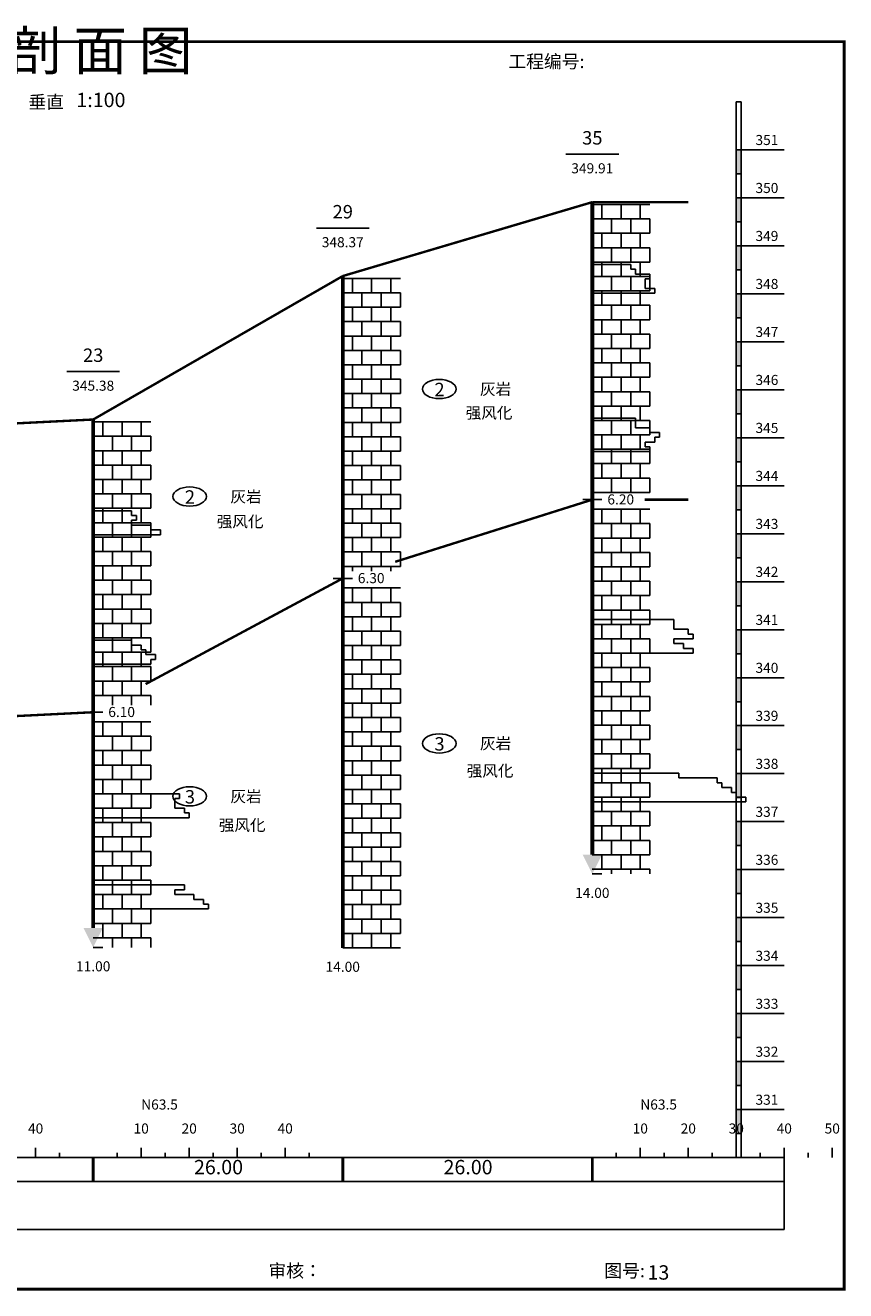
# Model space of a CAD drawing. Units: millimetres. Extents: x -1047383 to 33796, y 6120 to 484721.
# Drawn here: x 23083 to 24793, y 6496 to 9134 of the extents above; entities that cross this region are included whole.
import ezdxf
from ezdxf.enums import TextEntityAlignment as Align

# ---------------------------------------------------------------- set-up
doc = ezdxf.new("R2010")
doc.units = ezdxf.units.MM
for name, color, linetype in [('1', 1, 'Continuous'), ('11', 7, 'Continuous'), ('2', 2, 'Continuous'), ('3', 3, 'Continuous')]:
    doc.layers.add(name, color=color, linetype=linetype)
doc.styles.add('宋体', font='SimSun.ttf')
doc.styles.add('黑体', font='SIMHEI.TTF')

msp = doc.modelspace()

# ---------------------------------------------------------------- linework, layer by layer
at = {"color": 0}
for p, q in [((24264.677, 8759.995), (24384.677, 8759.995)), ((24284.677, 8759.995), (24284.677, 8729.995)), ((24324.677, 8759.995), (24324.677, 8729.995)), ((24364.677, 8759.995), (24364.677, 8729.995)), ((24264.677, 8729.995), (24384.677, 8729.995)), ((24304.677, 8729.995), (24304.677, 8699.995)), ((24344.677, 8729.995), (24344.677, 8699.995)), ((24384.677, 8729.995), (24384.677, 8699.995)), ((24264.677, 8699.995), (24384.677, 8699.995)), ((24284.677, 8699.995), (24284.677, 8669.995)), ((24324.677, 8699.995), (24324.677, 8669.995)), ((24364.677, 8699.995), (24364.677, 8669.995)), ((24264.677, 8669.995), (24384.677, 8669.995)), ((24304.677, 8669.995), (24304.677, 8639.995)), ((24344.677, 8669.995), (24344.677, 8639.995)), ((24384.677, 8669.995), (24384.677, 8639.995)), ((24264.677, 8639.995), (24384.677, 8639.995)), ((24284.677, 8639.995), (24284.677, 8609.995)), ((24324.677, 8639.995), (24324.677, 8609.995)), ((24364.677, 8639.995), (24364.677, 8609.995)), ((23744.677, 8605.995), (23864.677, 8605.995)), ((23764.677, 8605.995), (23764.677, 8575.995)), ((23804.677, 8605.995), (23804.677, 8575.995)), ((23844.677, 8605.995), (23844.677, 8575.995)), ((24264.677, 8609.995), (24384.677, 8609.995)), ((24304.677, 8609.995), (24304.677, 8579.995)), ((24344.677, 8609.995), (24344.677, 8579.995)), ((24384.677, 8609.995), (24384.677, 8579.995)), ((23744.677, 8575.995), (23864.677, 8575.995)), ((23784.677, 8575.995), (23784.677, 8545.995)), ((23824.677, 8575.995), (23824.677, 8545.995)), ((23864.677, 8575.995), (23864.677, 8545.995)), ((24264.677, 8579.995), (24384.677, 8579.995)), ((24284.677, 8579.995), (24284.677, 8549.995)), ((24324.677, 8579.995), (24324.677, 8549.995)), ((24364.677, 8579.995), (24364.677, 8549.995)), ((23744.677, 8545.995), (23864.677, 8545.995)), ((23764.677, 8545.995), (23764.677, 8515.995)), ((23804.677, 8545.995), (23804.677, 8515.995)), ((23844.677, 8545.995), (23844.677, 8515.995)), ((24264.677, 8549.995), (24384.677, 8549.995)), ((24304.677, 8549.995), (24304.677, 8519.995)), ((24344.677, 8549.995), (24344.677, 8519.995)), ((24384.677, 8549.995), (24384.677, 8519.995)), ((24264.677, 8519.995), (24384.677, 8519.995)), ((24284.677, 8519.995), (24284.677, 8489.995)), ((24324.677, 8519.995), (24324.677, 8489.995)), ((24364.677, 8519.995), (24364.677, 8489.995)), ((23744.677, 8515.995), (23864.677, 8515.995)), ((23784.677, 8515.995), (23784.677, 8485.995)), ((23824.677, 8515.995), (23824.677, 8485.995)), ((23864.677, 8515.995), (23864.677, 8485.995)), ((23744.677, 8485.995), (23864.677, 8485.995)), ((23764.677, 8485.995), (23764.677, 8455.995)), ((23804.677, 8485.995), (23804.677, 8455.995)), ((23844.677, 8485.995), (23844.677, 8455.995)), ((24264.677, 8489.995), (24384.677, 8489.995)), ((24304.677, 8489.995), (24304.677, 8459.995)), ((24344.677, 8489.995), (24344.677, 8459.995)), ((24384.677, 8489.995), (24384.677, 8459.995)), ((23744.677, 8455.995), (23864.677, 8455.995)), ((23784.677, 8455.995), (23784.677, 8425.995)), ((23824.677, 8455.995), (23824.677, 8425.995)), ((23864.677, 8455.995), (23864.677, 8425.995)), ((24264.677, 8459.995), (24384.677, 8459.995)), ((24284.677, 8459.995), (24284.677, 8429.995)), ((24324.677, 8459.995), (24324.677, 8429.995)), ((24364.677, 8459.995), (24364.677, 8429.995)), ((23744.677, 8425.995), (23864.677, 8425.995)), ((23764.677, 8425.995), (23764.677, 8395.995)), ((23804.677, 8425.995), (23804.677, 8395.995)), ((23844.677, 8425.995), (23844.677, 8395.995)), ((24264.677, 8429.995), (24384.677, 8429.995)), ((24304.677, 8429.995), (24304.677, 8399.995)), ((24344.677, 8429.995), (24344.677, 8399.995)), ((24384.677, 8429.995), (24384.677, 8399.995)), ((23744.677, 8395.995), (23864.677, 8395.995)), ((23784.677, 8395.995), (23784.677, 8365.995)), ((23824.677, 8395.995), (23824.677, 8365.995)), ((23864.677, 8395.995), (23864.677, 8365.995)), ((24264.677, 8399.995), (24384.677, 8399.995)), ((24284.677, 8399.995), (24284.677, 8369.995)), ((24324.677, 8399.995), (24324.677, 8369.995)), ((24364.677, 8399.995), (24364.677, 8369.995)), ((23744.677, 8365.995), (23864.677, 8365.995)), ((23764.677, 8365.995), (23764.677, 8335.995)), ((23804.677, 8365.995), (23804.677, 8335.995)), ((23844.677, 8365.995), (23844.677, 8335.995)), ((24264.677, 8369.995), (24384.677, 8369.995)), ((24304.677, 8369.995), (24304.677, 8339.995)), ((24344.677, 8369.995), (24344.677, 8339.995)), ((24384.677, 8369.995), (24384.677, 8339.995)), ((23744.677, 8335.995), (23864.677, 8335.995)), ((23784.677, 8335.995), (23784.677, 8305.995)), ((23824.677, 8335.995), (23824.677, 8305.995)), ((23864.677, 8335.995), (23864.677, 8305.995)), ((24264.677, 8339.995), (24384.677, 8339.995)), ((24284.677, 8339.995), (24284.677, 8309.995)), ((24324.677, 8339.995), (24324.677, 8309.995)), ((24364.677, 8339.995), (24364.677, 8309.995)), ((23224.677, 8306.995), (23344.677, 8306.995)), ((23244.677, 8306.995), (23244.677, 8276.995)), ((23284.677, 8306.995), (23284.677, 8276.995)), ((23324.677, 8306.995), (23324.677, 8276.995)), ((24264.677, 8309.995), (24384.677, 8309.995)), ((24304.677, 8309.995), (24304.677, 8279.995)), ((24344.677, 8309.995), (24344.677, 8279.995)), ((24384.677, 8309.995), (24384.677, 8279.995)), ((23744.677, 8305.995), (23864.677, 8305.995)), ((23764.677, 8305.995), (23764.677, 8275.995)), ((23804.677, 8305.995), (23804.677, 8275.995)), ((23844.677, 8305.995), (23844.677, 8275.995)), ((23224.677, 8276.995), (23344.677, 8276.995)), ((23264.677, 8276.995), (23264.677, 8246.995)), ((23304.677, 8276.995), (23304.677, 8246.995)), ((23344.677, 8276.995), (23344.677, 8246.995)), ((23744.677, 8275.995), (23864.677, 8275.995)), ((23784.677, 8275.995), (23784.677, 8245.995)), ((23824.677, 8275.995), (23824.677, 8245.995)), ((23864.677, 8275.995), (23864.677, 8245.995)), ((24264.677, 8279.995), (24384.677, 8279.995)), ((24284.677, 8279.995), (24284.677, 8249.995)), ((24324.677, 8279.995), (24324.677, 8249.995)), ((24364.677, 8279.995), (24364.677, 8249.995)), ((23224.677, 8246.995), (23344.677, 8246.995)), ((23244.677, 8246.995), (23244.677, 8216.995)), ((23284.677, 8246.995), (23284.677, 8216.995)), ((23324.677, 8246.995), (23324.677, 8216.995)), ((23744.677, 8245.995), (23864.677, 8245.995)), ((23764.677, 8245.995), (23764.677, 8215.995)), ((23804.677, 8245.995), (23804.677, 8215.995)), ((23844.677, 8245.995), (23844.677, 8215.995)), ((24264.677, 8249.995), (24384.677, 8249.995)), ((24304.677, 8249.995), (24304.677, 8219.995)), ((24344.677, 8249.995), (24344.677, 8219.995)), ((24384.677, 8249.995), (24384.677, 8219.995)), ((23224.677, 8216.995), (23344.677, 8216.995)), ((23264.677, 8216.995), (23264.677, 8186.995)), ((23304.677, 8216.995), (23304.677, 8186.995)), ((23344.677, 8216.995), (23344.677, 8186.995)), ((23744.677, 8215.995), (23864.677, 8215.995)), ((23784.677, 8215.995), (23784.677, 8185.995)), ((23824.677, 8215.995), (23824.677, 8185.995)), ((23864.677, 8215.995), (23864.677, 8185.995)), ((24264.677, 8219.995), (24384.677, 8219.995)), ((24284.677, 8219.995), (24284.677, 8189.995)), ((24324.677, 8219.995), (24324.677, 8189.995)), ((24364.677, 8219.995), (24364.677, 8189.995)), ((23224.677, 8186.995), (23344.677, 8186.995)), ((23244.677, 8186.995), (23244.677, 8156.995)), ((23284.677, 8186.995), (23284.677, 8156.995)), ((23324.677, 8186.995), (23324.677, 8156.995)), ((23744.677, 8185.995), (23864.677, 8185.995)), ((23764.677, 8185.995), (23764.677, 8155.995)), ((23804.677, 8185.995), (23804.677, 8155.995)), ((23844.677, 8185.995), (23844.677, 8155.995)), ((24264.677, 8189.995), (24384.677, 8189.995)), ((24304.677, 8189.995), (24304.677, 8159.995)), ((24344.677, 8189.995), (24344.677, 8159.995)), ((24384.677, 8189.995), (24384.677, 8159.995)), ((23224.677, 8156.995), (23344.677, 8156.995)), ((23264.677, 8156.995), (23264.677, 8126.995)), ((23304.677, 8156.995), (23304.677, 8126.995)), ((23344.677, 8156.995), (23344.677, 8126.995)), ((23744.677, 8155.995), (23864.677, 8155.995)), ((23784.677, 8155.995), (23784.677, 8125.995)), ((23824.677, 8155.995), (23824.677, 8125.995)), ((23864.677, 8155.995), (23864.677, 8125.995)), ((24264.677, 8159.995), (24384.677, 8159.995)), ((24284.677, 8159.995), (24284.677, 8159.995)), ((24324.677, 8159.995), (24324.677, 8159.995)), ((24364.677, 8159.995), (24364.677, 8159.995)), ((23224.677, 8126.995), (23344.677, 8126.995)), ((23244.677, 8126.995), (23244.677, 8096.995)), ((23284.677, 8126.995), (23284.677, 8096.995)), ((23324.677, 8126.995), (23324.677, 8096.995)), ((23744.677, 8125.995), (23864.677, 8125.995)), ((23764.677, 8125.995), (23764.677, 8095.995)), ((23804.677, 8125.995), (23804.677, 8095.995)), ((23844.677, 8125.995), (23844.677, 8095.995)), ((24264.677, 8124.995), (24384.677, 8124.995)), ((24284.677, 8124.995), (24284.677, 8094.995)), ((24324.677, 8124.995), (24324.677, 8094.995)), ((24364.677, 8124.995), (24364.677, 8094.995)), ((23224.677, 8096.995), (23344.677, 8096.995)), ((23264.677, 8096.995), (23264.677, 8066.995)), ((23304.677, 8096.995), (23304.677, 8066.995)), ((23344.677, 8096.995), (23344.677, 8066.995)), ((23744.677, 8095.995), (23864.677, 8095.995)), ((23784.677, 8095.995), (23784.677, 8065.995)), ((23824.677, 8095.995), (23824.677, 8065.995)), ((23864.677, 8095.995), (23864.677, 8065.995)), ((24264.677, 8094.995), (24384.677, 8094.995)), ((24304.677, 8094.995), (24304.677, 8064.995)), ((24344.677, 8094.995), (24344.677, 8064.995)), ((24384.677, 8094.995), (24384.677, 8064.995)), ((23224.677, 8066.995), (23344.677, 8066.995)), ((23244.677, 8066.995), (23244.677, 8036.995)), ((23284.677, 8066.995), (23284.677, 8036.995)), ((23324.677, 8066.995), (23324.677, 8036.995)), ((23744.677, 8065.995), (23864.677, 8065.995)), ((23764.677, 8065.995), (23764.677, 8035.995)), ((23804.677, 8065.995), (23804.677, 8035.995)), ((23844.677, 8065.995), (23844.677, 8035.995)), ((24264.677, 8064.995), (24384.677, 8064.995)), ((24284.677, 8064.995), (24284.677, 8034.995)), ((24324.677, 8064.995), (24324.677, 8034.995)), ((24364.677, 8064.995), (24364.677, 8034.995)), ((23224.677, 8036.995), (23344.677, 8036.995)), ((23264.677, 8036.995), (23264.677, 8006.995)), ((23304.677, 8036.995), (23304.677, 8006.995)), ((23344.677, 8036.995), (23344.677, 8006.995)), ((23744.677, 8035.995), (23864.677, 8035.995)), ((23784.677, 8035.995), (23784.677, 8005.995)), ((23824.677, 8035.995), (23824.677, 8005.995)), ((23864.677, 8035.995), (23864.677, 8005.995)), ((24264.677, 8034.995), (24384.677, 8034.995)), ((24304.677, 8034.995), (24304.677, 8004.995)), ((24344.677, 8034.995), (24344.677, 8004.995)), ((24384.677, 8034.995), (24384.677, 8004.995)), ((23224.677, 8006.995), (23344.677, 8006.995)), ((23244.677, 8006.995), (23244.677, 7976.995)), ((23284.677, 8006.995), (23284.677, 7976.995)), ((23324.677, 8006.995), (23324.677, 7976.995)), ((23744.677, 8005.995), (23864.677, 8005.995)), ((23764.677, 8005.995), (23764.677, 7995.995)), ((23804.677, 8005.995), (23804.677, 7995.995)), ((23844.677, 8005.995), (23844.677, 7995.995)), ((24264.677, 8004.995), (24384.677, 8004.995)), ((24284.677, 8004.995), (24284.677, 7974.995)), ((24324.677, 8004.995), (24324.677, 7974.995)), ((24364.677, 8004.995), (24364.677, 7974.995)), ((23224.677, 7976.995), (23344.677, 7976.995)), ((23264.677, 7976.995), (23264.677, 7946.995)), ((23304.677, 7976.995), (23304.677, 7946.995)), ((23344.677, 7976.995), (23344.677, 7946.995)), ((24264.677, 7974.995), (24384.677, 7974.995)), ((24304.677, 7974.995), (24304.677, 7944.995)), ((24344.677, 7974.995), (24344.677, 7944.995)), ((24384.677, 7974.995), (24384.677, 7944.995)), ((23224.677, 7946.995), (23344.677, 7946.995)), ((23244.677, 7946.995), (23244.677, 7916.995)), ((23284.677, 7946.995), (23284.677, 7916.995)), ((23324.677, 7946.995), (23324.677, 7916.995)), ((23744.677, 7960.995), (23864.677, 7960.995)), ((23764.677, 7960.995), (23764.677, 7930.995)), ((23804.677, 7960.995), (23804.677, 7930.995)), ((23844.677, 7960.995), (23844.677, 7930.995)), ((24264.677, 7944.995), (24384.677, 7944.995)), ((24284.677, 7944.995), (24284.677, 7914.995)), ((24324.677, 7944.995), (24324.677, 7914.995)), ((24364.677, 7944.995), (24364.677, 7914.995)), ((23224.677, 7916.995), (23344.677, 7916.995)), ((23264.677, 7916.995), (23264.677, 7886.995)), ((23304.677, 7916.995), (23304.677, 7886.995)), ((23344.677, 7916.995), (23344.677, 7886.995)), ((23744.677, 7930.995), (23864.677, 7930.995)), ((23784.677, 7930.995), (23784.677, 7900.995)), ((23824.677, 7930.995), (23824.677, 7900.995)), ((23864.677, 7930.995), (23864.677, 7900.995)), ((24264.677, 7914.995), (24384.677, 7914.995)), ((24304.677, 7914.995), (24304.677, 7884.995)), ((24344.677, 7914.995), (24344.677, 7884.995)), ((24384.677, 7914.995), (24384.677, 7884.995)), ((23224.677, 7886.995), (23344.677, 7886.995)), ((23244.677, 7886.995), (23244.677, 7856.995)), ((23284.677, 7886.995), (23284.677, 7856.995)), ((23324.677, 7886.995), (23324.677, 7856.995)), ((23744.677, 7900.995), (23864.677, 7900.995)), ((23764.677, 7900.995), (23764.677, 7870.995)), ((23804.677, 7900.995), (23804.677, 7870.995)), ((23844.677, 7900.995), (23844.677, 7870.995)), ((24264.677, 7884.995), (24384.677, 7884.995)), ((24284.677, 7884.995), (24284.677, 7854.995)), ((24324.677, 7884.995), (24324.677, 7854.995)), ((24364.677, 7884.995), (24364.677, 7854.995)), ((23744.677, 7870.995), (23864.677, 7870.995)), ((23784.677, 7870.995), (23784.677, 7840.995)), ((23824.677, 7870.995), (23824.677, 7840.995)), ((23864.677, 7870.995), (23864.677, 7840.995)), ((23224.677, 7856.995), (23344.677, 7856.995)), ((23264.677, 7856.995), (23264.677, 7826.995)), ((23304.677, 7856.995), (23304.677, 7826.995)), ((23344.677, 7856.995), (23344.677, 7826.995)), ((23744.677, 7840.995), (23864.677, 7840.995)), ((23764.677, 7840.995), (23764.677, 7810.995)), ((23804.677, 7840.995), (23804.677, 7810.995)), ((23844.677, 7840.995), (23844.677, 7810.995)), ((24264.677, 7854.995), (24384.677, 7854.995)), ((24304.677, 7854.995), (24304.677, 7824.995)), ((24344.677, 7854.995), (24344.677, 7824.995)), ((24384.677, 7854.995), (24384.677, 7824.995)), ((23224.677, 7826.995), (23344.677, 7826.995)), ((23244.677, 7826.995), (23244.677, 7796.995)), ((23284.677, 7826.995), (23284.677, 7796.995)), ((23324.677, 7826.995), (23324.677, 7796.995)), ((23744.677, 7810.995), (23864.677, 7810.995)), ((23784.677, 7810.995), (23784.677, 7780.995)), ((23824.677, 7810.995), (23824.677, 7780.995)), ((23864.677, 7810.995), (23864.677, 7780.995)), ((24264.677, 7824.995), (24384.677, 7824.995)), ((24284.677, 7824.995), (24284.677, 7794.995)), ((24324.677, 7824.995), (24324.677, 7794.995)), ((24364.677, 7824.995), (24364.677, 7794.995)), ((23224.677, 7796.995), (23344.677, 7796.995)), ((23264.677, 7796.995), (23264.677, 7766.995)), ((23304.677, 7796.995), (23304.677, 7766.995)), ((23344.677, 7796.995), (23344.677, 7766.995)), ((23744.677, 7780.995), (23864.677, 7780.995)), ((23764.677, 7780.995), (23764.677, 7750.995)), ((23804.677, 7780.995), (23804.677, 7750.995)), ((23844.677, 7780.995), (23844.677, 7750.995)), ((24264.677, 7794.995), (24384.677, 7794.995)), ((24304.677, 7794.995), (24304.677, 7764.995)), ((24344.677, 7794.995), (24344.677, 7764.995)), ((24384.677, 7794.995), (24384.677, 7764.995)), ((23224.677, 7766.995), (23344.677, 7766.995)), ((23244.677, 7766.995), (23244.677, 7736.995)), ((23284.677, 7766.995), (23284.677, 7736.995)), ((23324.677, 7766.995), (23324.677, 7736.995)), ((24264.677, 7764.995), (24384.677, 7764.995)), ((24284.677, 7764.995), (24284.677, 7734.995)), ((24324.677, 7764.995), (24324.677, 7734.995)), ((24364.677, 7764.995), (24364.677, 7734.995)), ((23224.677, 7736.995), (23344.677, 7736.995)), ((23264.677, 7736.995), (23264.677, 7716.995)), ((23304.677, 7736.995), (23304.677, 7716.995)), ((23344.677, 7736.995), (23344.677, 7716.995)), ((23744.677, 7750.995), (23864.677, 7750.995)), ((23784.677, 7750.995), (23784.677, 7720.995)), ((23824.677, 7750.995), (23824.677, 7720.995)), ((23864.677, 7750.995), (23864.677, 7720.995)), ((24264.677, 7734.995), (24384.677, 7734.995)), ((24304.677, 7734.995), (24304.677, 7704.995)), ((24344.677, 7734.995), (24344.677, 7704.995)), ((24384.677, 7734.995), (24384.677, 7704.995)), ((23744.677, 7720.995), (23864.677, 7720.995)), ((23764.677, 7720.995), (23764.677, 7690.995)), ((23804.677, 7720.995), (23804.677, 7690.995)), ((23844.677, 7720.995), (23844.677, 7690.995)), ((24264.677, 7704.995), (24384.677, 7704.995)), ((24284.677, 7704.995), (24284.677, 7674.995)), ((24324.677, 7704.995), (24324.677, 7674.995)), ((24364.677, 7704.995), (24364.677, 7674.995)), ((23224.677, 7681.995), (23344.677, 7681.995)), ((23244.677, 7681.995), (23244.677, 7651.995)), ((23284.677, 7681.995), (23284.677, 7651.995)), ((23324.677, 7681.995), (23324.677, 7651.995)), ((23744.677, 7690.995), (23864.677, 7690.995)), ((23784.677, 7690.995), (23784.677, 7660.995)), ((23824.677, 7690.995), (23824.677, 7660.995)), ((23864.677, 7690.995), (23864.677, 7660.995)), ((24264.677, 7674.995), (24384.677, 7674.995)), ((24304.677, 7674.995), (24304.677, 7644.995)), ((24344.677, 7674.995), (24344.677, 7644.995)), ((24384.677, 7674.995), (24384.677, 7644.995)), ((23224.677, 7651.995), (23344.677, 7651.995)), ((23264.677, 7651.995), (23264.677, 7621.995)), ((23304.677, 7651.995), (23304.677, 7621.995)), ((23344.677, 7651.995), (23344.677, 7621.995)), ((23744.677, 7660.995), (23864.677, 7660.995)), ((23764.677, 7660.995), (23764.677, 7630.995)), ((23804.677, 7660.995), (23804.677, 7630.995)), ((23844.677, 7660.995), (23844.677, 7630.995)), ((23224.677, 7621.995), (23344.677, 7621.995)), ((23244.677, 7621.995), (23244.677, 7591.995)), ((23284.677, 7621.995), (23284.677, 7591.995)), ((23324.677, 7621.995), (23324.677, 7591.995)), ((23744.677, 7630.995), (23864.677, 7630.995)), ((23784.677, 7630.995), (23784.677, 7600.995)), ((23824.677, 7630.995), (23824.677, 7600.995)), ((23864.677, 7630.995), (23864.677, 7600.995)), ((24264.677, 7644.995), (24384.677, 7644.995)), ((24284.677, 7644.995), (24284.677, 7614.995)), ((24324.677, 7644.995), (24324.677, 7614.995)), ((24364.677, 7644.995), (24364.677, 7614.995)), ((23744.677, 7600.995), (23864.677, 7600.995)), ((23764.677, 7600.995), (23764.677, 7570.995)), ((23804.677, 7600.995), (23804.677, 7570.995)), ((23844.677, 7600.995), (23844.677, 7570.995)), ((24264.677, 7614.995), (24384.677, 7614.995)), ((24304.677, 7614.995), (24304.677, 7584.995)), ((24344.677, 7614.995), (24344.677, 7584.995)), ((24384.677, 7614.995), (24384.677, 7584.995)), ((23224.677, 7591.995), (23344.677, 7591.995)), ((23264.677, 7591.995), (23264.677, 7561.995)), ((23304.677, 7591.995), (23304.677, 7561.995)), ((23344.677, 7591.995), (23344.677, 7561.995)), ((23744.677, 7570.995), (23864.677, 7570.995)), ((23784.677, 7570.995), (23784.677, 7540.995)), ((23824.677, 7570.995), (23824.677, 7540.995)), ((23864.677, 7570.995), (23864.677, 7540.995)), ((24264.677, 7584.995), (24384.677, 7584.995)), ((24284.677, 7584.995), (24284.677, 7554.995)), ((24324.677, 7584.995), (24324.677, 7554.995)), ((24364.677, 7584.995), (24364.677, 7554.995)), ((23224.677, 7561.995), (23344.677, 7561.995)), ((23244.677, 7561.995), (23244.677, 7531.995)), ((23284.677, 7561.995), (23284.677, 7531.995)), ((23324.677, 7561.995), (23324.677, 7531.995)), ((24264.677, 7554.995), (24384.677, 7554.995)), ((24304.677, 7554.995), (24304.677, 7524.995)), ((24344.677, 7554.995), (24344.677, 7524.995)), ((24384.677, 7554.995), (24384.677, 7524.995)), ((23224.677, 7531.995), (23344.677, 7531.995)), ((23264.677, 7531.995), (23264.677, 7501.995)), ((23304.677, 7531.995), (23304.677, 7501.995)), ((23344.677, 7531.995), (23344.677, 7501.995)), ((23744.677, 7540.995), (23864.677, 7540.995)), ((23764.677, 7540.995), (23764.677, 7510.995)), ((23804.677, 7540.995), (23804.677, 7510.995)), ((23844.677, 7540.995), (23844.677, 7510.995)), ((24264.677, 7524.995), (24384.677, 7524.995)), ((24284.677, 7524.995), (24284.677, 7494.995)), ((24324.677, 7524.995), (24324.677, 7494.995)), ((24364.677, 7524.995), (24364.677, 7494.995)), ((23224.677, 7501.995), (23344.677, 7501.995)), ((23244.677, 7501.995), (23244.677, 7471.995)), ((23284.677, 7501.995), (23284.677, 7471.995)), ((23324.677, 7501.995), (23324.677, 7471.995)), ((23744.677, 7510.995), (23864.677, 7510.995)), ((23784.677, 7510.995), (23784.677, 7480.995)), ((23824.677, 7510.995), (23824.677, 7480.995)), ((23864.677, 7510.995), (23864.677, 7480.995)), ((24264.677, 7494.995), (24384.677, 7494.995)), ((24304.677, 7494.995), (24304.677, 7464.995)), ((24344.677, 7494.995), (24344.677, 7464.995)), ((24384.677, 7494.995), (24384.677, 7464.995)), ((23224.677, 7471.995), (23344.677, 7471.995)), ((23264.677, 7471.995), (23264.677, 7441.995)), ((23304.677, 7471.995), (23304.677, 7441.995)), ((23344.677, 7471.995), (23344.677, 7441.995)), ((23744.677, 7480.995), (23864.677, 7480.995)), ((23764.677, 7480.995), (23764.677, 7450.995)), ((23804.677, 7480.995), (23804.677, 7450.995)), ((23844.677, 7480.995), (23844.677, 7450.995)), ((24264.677, 7464.995), (24384.677, 7464.995)), ((24284.677, 7464.995), (24284.677, 7434.995)), ((24324.677, 7464.995), (24324.677, 7434.995)), ((24364.677, 7464.995), (24364.677, 7434.995)), ((23224.677, 7441.995), (23344.677, 7441.995)), ((23244.677, 7441.995), (23244.677, 7411.995)), ((23284.677, 7441.995), (23284.677, 7411.995)), ((23324.677, 7441.995), (23324.677, 7411.995)), ((23744.677, 7450.995), (23864.677, 7450.995)), ((23784.677, 7450.995), (23784.677, 7420.995)), ((23824.677, 7450.995), (23824.677, 7420.995)), ((23864.677, 7450.995), (23864.677, 7420.995)), ((23224.677, 7411.995), (23344.677, 7411.995)), ((23264.677, 7411.995), (23264.677, 7381.995)), ((23304.677, 7411.995), (23304.677, 7381.995)), ((23344.677, 7411.995), (23344.677, 7381.995)), ((23744.677, 7420.995), (23864.677, 7420.995)), ((23764.677, 7420.995), (23764.677, 7390.995)), ((23804.677, 7420.995), (23804.677, 7390.995)), ((23844.677, 7420.995), (23844.677, 7390.995)), ((24264.677, 7434.995), (24384.677, 7434.995)), ((24304.677, 7434.995), (24304.677, 7404.995)), ((24344.677, 7434.995), (24344.677, 7404.995)), ((24384.677, 7434.995), (24384.677, 7404.995)), ((23744.677, 7390.995), (23864.677, 7390.995)), ((23784.677, 7390.995), (23784.677, 7360.995)), ((23824.677, 7390.995), (23824.677, 7360.995)), ((23864.677, 7390.995), (23864.677, 7360.995)), ((24264.677, 7404.995), (24384.677, 7404.995)), ((24284.677, 7404.995), (24284.677, 7374.995)), ((24324.677, 7404.995), (24324.677, 7374.995)), ((24364.677, 7404.995), (24364.677, 7374.995)), ((23224.677, 7381.995), (23344.677, 7381.995)), ((23244.677, 7381.995), (23244.677, 7351.995)), ((23284.677, 7381.995), (23284.677, 7351.995)), ((23324.677, 7381.995), (23324.677, 7351.995)), ((23744.677, 7360.995), (23864.677, 7360.995)), ((23764.677, 7360.995), (23764.677, 7330.995)), ((23804.677, 7360.995), (23804.677, 7330.995)), ((23844.677, 7360.995), (23844.677, 7330.995)), ((24264.677, 7374.995), (24384.677, 7374.995)), ((24304.677, 7374.995), (24304.677, 7364.995)), ((24344.677, 7374.995), (24344.677, 7364.995)), ((24384.677, 7374.995), (24384.677, 7364.995)), ((23224.677, 7351.995), (23344.677, 7351.995)), ((23264.677, 7351.995), (23264.677, 7321.995)), ((23304.677, 7351.995), (23304.677, 7321.995)), ((23344.677, 7351.995), (23344.677, 7321.995)), ((23744.677, 7330.995), (23864.677, 7330.995)), ((23784.677, 7330.995), (23784.677, 7300.995)), ((23824.677, 7330.995), (23824.677, 7300.995)), ((23864.677, 7330.995), (23864.677, 7300.995)), ((23224.677, 7321.995), (23344.677, 7321.995)), ((23244.677, 7321.995), (23244.677, 7291.995)), ((23284.677, 7321.995), (23284.677, 7291.995)), ((23324.677, 7321.995), (23324.677, 7291.995)), ((23224.677, 7291.995), (23344.677, 7291.995)), ((23264.677, 7291.995), (23264.677, 7261.995)), ((23304.677, 7291.995), (23304.677, 7261.995)), ((23344.677, 7291.995), (23344.677, 7261.995)), ((23744.677, 7300.995), (23864.677, 7300.995)), ((23764.677, 7300.995), (23764.677, 7270.995)), ((23804.677, 7300.995), (23804.677, 7270.995)), ((23844.677, 7300.995), (23844.677, 7270.995)), ((23224.677, 7261.995), (23344.677, 7261.995)), ((23244.677, 7261.995), (23244.677, 7231.995)), ((23284.677, 7261.995), (23284.677, 7231.995)), ((23324.677, 7261.995), (23324.677, 7231.995)), ((23744.677, 7270.995), (23864.677, 7270.995)), ((23784.677, 7270.995), (23784.677, 7240.995)), ((23824.677, 7270.995), (23824.677, 7240.995)), ((23864.677, 7270.995), (23864.677, 7240.995)), ((23224.677, 7231.995), (23344.677, 7231.995)), ((23264.677, 7231.995), (23264.677, 7211.995)), ((23304.677, 7231.995), (23304.677, 7211.995)), ((23344.677, 7231.995), (23344.677, 7211.995)), ((23744.677, 7240.995), (23864.677, 7240.995)), ((23764.677, 7240.995), (23764.677, 7210.995)), ((23804.677, 7240.995), (23804.677, 7210.995)), ((23844.677, 7240.995), (23844.677, 7210.995)), ((23744.677, 7210.995), (23864.677, 7210.995)), ((23784.677, 7210.995), (23784.677, 7210.995)), ((23824.677, 7210.995), (23824.677, 7210.995)), ((23864.677, 7210.995), (23864.677, 7210.995))]:
    msp.add_line(p, q, dxfattribs=at)
at = {"layer": '1', "color": 0}
for p, q in [((24564.677, 6773.995), (24564.677, 8973.995)), ((24564.677, 8973.995), (24574.677, 8973.995)), ((24574.677, 8973.995), (24574.677, 6773.995)), ((24209.677, 8864.995), (24319.677, 8864.995)), ((24564.677, 8873.995), (24664.677, 8873.995)), ((24564.677, 8823.995), (24574.677, 8823.995)), ((24564.677, 8773.995), (24664.677, 8773.995)), ((23689.677, 8710.995), (23799.677, 8710.995)), ((24564.677, 8723.995), (24574.677, 8723.995)), ((24564.677, 8673.995), (24664.677, 8673.995)), ((24564.677, 8623.995), (24574.677, 8623.995)), ((24564.677, 8573.995), (24664.677, 8573.995)), ((24564.677, 8523.995), (24574.677, 8523.995)), ((24564.677, 8473.995), (24664.677, 8473.995)), ((24564.677, 8423.995), (24574.677, 8423.995)), ((23169.677, 8411.995), (23279.677, 8411.995)), ((24564.677, 8373.995), (24664.677, 8373.995)), ((24564.677, 8323.995), (24574.677, 8323.995)), ((24564.677, 8273.995), (24664.677, 8273.995)), ((24564.677, 8223.995), (24574.677, 8223.995)), ((24564.677, 8173.995), (24664.677, 8173.995)), ((24564.677, 8123.995), (24574.677, 8123.995)), ((24564.677, 8073.995), (24664.677, 8073.995)), ((24564.677, 8023.995), (24574.677, 8023.995)), ((24564.677, 7973.995), (24664.677, 7973.995)), ((24564.677, 7923.995), (24574.677, 7923.995)), ((24564.677, 7873.995), (24664.677, 7873.995)), ((24564.677, 7823.995), (24574.677, 7823.995)), ((24564.677, 7773.995), (24664.677, 7773.995)), ((24564.677, 7723.995), (24574.677, 7723.995)), ((24564.677, 7673.995), (24664.677, 7673.995)), ((24564.677, 7623.995), (24574.677, 7623.995)), ((24564.677, 7573.995), (24664.677, 7573.995)), ((24564.677, 7523.995), (24574.677, 7523.995)), ((24564.677, 7473.995), (24664.677, 7473.995)), ((24564.677, 7423.995), (24574.677, 7423.995)), ((24264.677, 7364.995), (24284.677, 7364.995)), ((24564.677, 7373.995), (24664.677, 7373.995)), ((24564.677, 7323.995), (24574.677, 7323.995)), ((24564.677, 7273.995), (24664.677, 7273.995)), ((23224.677, 7211.995), (23244.677, 7211.995)), ((23744.677, 7210.995), (23764.677, 7210.995)), ((24564.677, 7223.995), (24574.677, 7223.995)), ((24564.677, 7173.995), (24664.677, 7173.995)), ((24564.677, 7123.995), (24574.677, 7123.995)), ((24564.677, 7073.995), (24664.677, 7073.995)), ((24564.677, 7023.995), (24574.677, 7023.995)), ((24564.677, 6973.995), (24664.677, 6973.995)), ((24564.677, 6923.995), (24574.677, 6923.995)), ((24564.677, 6873.995), (24664.677, 6873.995)), ((24564.677, 6823.995), (24574.677, 6823.995)), ((24664.677, 6773.995), (21264.677, 6773.995)), ((24664.677, 6773.995), (24664.677, 6623.995)), ((21264.677, 6723.995), (24664.677, 6723.995)), ((24664.677, 6723.995), (24664.677, 6623.995)), ((24664.677, 6623.995), (21264.677, 6623.995))]:
    msp.add_line(p, q, dxfattribs=at)
for points, const_width in [([(21139.677, 6499.495), (24789.677, 6499.495), (24789.677, 9099.495), (21139.677, 9099.495), (21139.677, 6499.495)], 6), ([(24264.677, 8764.995), (24264.677, 7404.995)], 8), ([(23744.677, 8610.995), (23744.677, 7210.995)], 8), ([(23224.677, 8311.995), (23224.677, 7251.995)], 8), ([(23224.677, 6773.995), (23224.677, 6723.995)], 6), ([(23744.677, 6773.995), (23744.677, 6723.995)], 6), ([(24264.677, 6773.995), (24264.677, 6723.995)], 6)]:
    msp.add_lwpolyline(points, dxfattribs=dict(at, const_width=const_width))
for points in [[(24564.677, 8873.995), (24574.677, 8873.995), (24564.677, 8823.995), (24574.677, 8823.995)], [(24564.677, 8773.995), (24574.677, 8773.995), (24564.677, 8723.995), (24574.677, 8723.995)], [(24564.677, 8673.995), (24574.677, 8673.995), (24564.677, 8623.995), (24574.677, 8623.995)], [(24564.677, 8573.995), (24574.677, 8573.995), (24564.677, 8523.995), (24574.677, 8523.995)], [(24564.677, 8473.995), (24574.677, 8473.995), (24564.677, 8423.995), (24574.677, 8423.995)], [(24564.677, 8373.995), (24574.677, 8373.995), (24564.677, 8323.995), (24574.677, 8323.995)], [(24564.677, 8273.995), (24574.677, 8273.995), (24564.677, 8223.995), (24574.677, 8223.995)], [(24564.677, 8173.995), (24574.677, 8173.995), (24564.677, 8123.995), (24574.677, 8123.995)], [(24564.677, 8073.995), (24574.677, 8073.995), (24564.677, 8023.995), (24574.677, 8023.995)], [(24564.677, 7973.995), (24574.677, 7973.995), (24564.677, 7923.995), (24574.677, 7923.995)], [(24564.677, 7873.995), (24574.677, 7873.995), (24564.677, 7823.995), (24574.677, 7823.995)], [(24564.677, 7773.995), (24574.677, 7773.995), (24564.677, 7723.995), (24574.677, 7723.995)], [(24564.677, 7673.995), (24574.677, 7673.995), (24564.677, 7623.995), (24574.677, 7623.995)], [(24564.677, 7573.995), (24574.677, 7573.995), (24564.677, 7523.995), (24574.677, 7523.995)], [(24564.677, 7473.995), (24574.677, 7473.995), (24564.677, 7423.995), (24574.677, 7423.995)], [(24244.677, 7404.995), (24284.677, 7404.995), (24264.677, 7364.995)], [(24564.677, 7373.995), (24574.677, 7373.995), (24564.677, 7323.995), (24574.677, 7323.995)], [(23204.677, 7251.995), (23244.677, 7251.995), (23224.677, 7211.995)], [(24564.677, 7273.995), (24574.677, 7273.995), (24564.677, 7223.995), (24574.677, 7223.995)], [(24564.677, 7173.995), (24574.677, 7173.995), (24564.677, 7123.995), (24574.677, 7123.995)], [(24564.677, 7073.995), (24574.677, 7073.995), (24564.677, 7023.995), (24574.677, 7023.995)], [(24564.677, 6973.995), (24574.677, 6973.995), (24564.677, 6923.995), (24574.677, 6923.995)], [(24564.677, 6873.995), (24574.677, 6873.995), (24564.677, 6823.995), (24574.677, 6823.995)]]:
    msp.add_solid(points, dxfattribs=at)
at = {"layer": '11', "color": 0}
for p, q in [((24264.677, 8634.995), (24344.677, 8634.995)), ((24344.677, 8634.995), (24344.677, 8624.995)), ((24344.677, 8624.995), (24354.677, 8624.995)), ((24354.677, 8624.995), (24354.677, 8614.995)), ((24354.677, 8614.995), (24384.677, 8614.995)), ((24384.677, 8604.995), (24374.677, 8604.995)), ((24374.677, 8604.995), (24374.677, 8594.995)), ((24384.677, 8614.995), (24384.677, 8604.995)), ((24394.677, 8574.995), (24264.677, 8574.995)), ((24374.677, 8594.995), (24374.677, 8594.995)), ((24374.677, 8594.995), (24374.677, 8584.995)), ((24374.677, 8584.995), (24394.677, 8584.995)), ((24394.677, 8584.995), (24394.677, 8574.995)), ((24264.677, 8314.995), (24354.677, 8314.995)), ((24354.677, 8314.995), (24354.677, 8304.995)), ((24354.677, 8304.995), (24354.677, 8304.995)), ((24354.677, 8304.995), (24354.677, 8294.995)), ((24354.677, 8294.995), (24384.677, 8294.995)), ((24384.677, 8294.995), (24384.677, 8284.995)), ((24384.677, 8284.995), (24404.677, 8284.995)), ((24404.677, 8284.995), (24404.677, 8274.995)), ((24394.677, 8264.995), (24374.677, 8264.995)), ((24374.677, 8264.995), (24374.677, 8254.995)), ((24374.677, 8254.995), (24384.677, 8254.995)), ((24384.677, 8254.995), (24384.677, 8244.995)), ((24404.677, 8274.995), (24394.677, 8274.995)), ((24394.677, 8274.995), (24394.677, 8264.995)), ((24384.677, 8244.995), (24264.677, 8244.995)), ((23224.677, 8121.995), (23304.677, 8121.995)), ((23304.677, 8121.995), (23304.677, 8111.995)), ((23304.677, 8111.995), (23314.677, 8111.995)), ((23314.677, 8101.995), (23304.677, 8101.995)), ((23304.677, 8101.995), (23304.677, 8091.995)), ((23314.677, 8111.995), (23314.677, 8101.995)), ((23364.677, 8071.995), (23224.677, 8071.995)), ((23304.677, 8091.995), (23344.677, 8091.995)), ((23344.677, 8091.995), (23344.677, 8081.995)), ((23344.677, 8081.995), (23364.677, 8081.995)), ((23364.677, 8081.995), (23364.677, 8071.995)), ((24264.677, 7894.995), (24434.677, 7894.995)), ((24434.677, 7894.995), (24434.677, 7884.995)), ((24434.677, 7884.995), (24434.677, 7884.995)), ((24434.677, 7884.995), (24434.677, 7874.995)), ((24434.677, 7874.995), (24464.677, 7874.995)), ((24464.677, 7874.995), (24464.677, 7864.995)), ((24464.677, 7864.995), (24474.677, 7864.995)), ((24474.677, 7864.995), (24474.677, 7854.995)), ((23224.677, 7851.995), (23304.677, 7851.995)), ((23304.677, 7851.995), (23304.677, 7841.995)), ((23304.677, 7841.995), (23324.677, 7841.995)), ((23324.677, 7841.995), (23324.677, 7831.995)), ((23324.677, 7831.995), (23334.677, 7831.995)), ((23334.677, 7831.995), (23334.677, 7821.995)), ((24474.677, 7854.995), (24434.677, 7854.995)), ((24434.677, 7854.995), (24434.677, 7844.995)), ((24434.677, 7844.995), (24454.677, 7844.995)), ((24454.677, 7844.995), (24454.677, 7834.995)), ((24454.677, 7834.995), (24474.677, 7834.995)), ((24474.677, 7834.995), (24474.677, 7824.995)), ((23334.677, 7821.995), (23354.677, 7821.995)), ((23354.677, 7811.995), (23344.677, 7811.995)), ((23344.677, 7811.995), (23344.677, 7801.995)), ((23354.677, 7821.995), (23354.677, 7811.995)), ((24474.677, 7824.995), (24264.677, 7824.995)), ((23344.677, 7801.995), (23224.677, 7801.995)), ((24264.677, 7574.995), (24444.677, 7574.995)), ((24444.677, 7574.995), (24444.677, 7564.995)), ((24444.677, 7564.995), (24524.677, 7564.995)), ((24524.677, 7564.995), (24524.677, 7554.995)), ((24524.677, 7554.995), (24534.677, 7554.995)), ((24534.677, 7554.995), (24534.677, 7544.995)), ((24534.677, 7544.995), (24554.677, 7544.995)), ((24554.677, 7544.995), (24554.677, 7534.995)), ((23224.677, 7531.995), (23404.677, 7531.995)), ((23404.677, 7521.995), (23394.677, 7521.995)), ((23394.677, 7521.995), (23394.677, 7511.995)), ((23404.677, 7531.995), (23404.677, 7521.995)), ((24554.677, 7534.995), (24564.677, 7534.995)), ((24564.677, 7534.995), (24564.677, 7524.995)), ((24564.677, 7524.995), (24584.677, 7524.995)), ((24584.677, 7524.995), (24584.677, 7514.995)), ((23394.677, 7511.995), (23394.677, 7511.995)), ((23394.677, 7511.995), (23394.677, 7501.995)), ((23394.677, 7501.995), (23414.677, 7501.995)), ((23414.677, 7501.995), (23414.677, 7491.995)), ((23414.677, 7491.995), (23424.677, 7491.995)), ((23424.677, 7491.995), (23424.677, 7481.995)), ((24584.677, 7514.995), (24264.677, 7514.995)), ((23424.677, 7481.995), (23224.677, 7481.995)), ((23224.677, 7341.995), (23414.677, 7341.995)), ((23414.677, 7331.995), (23394.677, 7331.995)), ((23394.677, 7331.995), (23394.677, 7321.995)), ((23414.677, 7341.995), (23414.677, 7331.995)), ((23394.677, 7321.995), (23434.677, 7321.995)), ((23434.677, 7321.995), (23434.677, 7311.995)), ((23434.677, 7311.995), (23454.677, 7311.995)), ((23454.677, 7311.995), (23454.677, 7301.995)), ((23464.677, 7291.995), (23224.677, 7291.995)), ((23454.677, 7301.995), (23464.677, 7301.995)), ((23464.677, 7301.995), (23464.677, 7291.995)), ((23104.677, 6793.995), (23104.677, 6773.995)), ((23154.677, 6783.995), (23154.677, 6773.995)), ((23274.677, 6783.995), (23274.677, 6773.995)), ((23324.677, 6793.995), (23324.677, 6773.995)), ((23374.677, 6783.995), (23374.677, 6773.995)), ((23424.677, 6793.995), (23424.677, 6773.995)), ((23474.677, 6783.995), (23474.677, 6773.995)), ((23524.677, 6793.995), (23524.677, 6773.995)), ((23574.677, 6783.995), (23574.677, 6773.995)), ((23624.677, 6793.995), (23624.677, 6773.995)), ((23674.677, 6783.995), (23674.677, 6773.995)), ((24314.677, 6783.995), (24314.677, 6773.995)), ((24364.677, 6793.995), (24364.677, 6773.995)), ((24414.677, 6783.995), (24414.677, 6773.995)), ((24464.677, 6793.995), (24464.677, 6773.995)), ((24514.677, 6783.995), (24514.677, 6773.995)), ((24564.677, 6793.995), (24564.677, 6773.995)), ((24614.677, 6783.995), (24614.677, 6773.995)), ((24664.677, 6793.995), (24664.677, 6773.995)), ((24714.677, 6783.995), (24714.677, 6773.995)), ((24764.677, 6793.995), (24764.677, 6773.995))]:
    msp.add_line(p, q, dxfattribs=at)
at = {"layer": '2', "color": 0}
for p, q in [((24244.677, 8144.995), (24284.677, 8144.995)), ((23724.677, 7980.995), (23764.677, 7980.995)), ((23204.677, 7701.995), (23244.677, 7701.995))]:
    msp.add_line(p, q, dxfattribs=at)
at = {"layer": '3', "color": 0, "const_width": 5}
for points in [[(23744.677, 8610.995), (24264.677, 8764.995)], [(24264.677, 8764.995), (24464.677, 8764.995)], [(23224.677, 8311.995), (23744.677, 8610.995)], [(22704.677, 8285.995), (23224.677, 8311.995)], [(23853.927, 8015.45), (24264.677, 8144.995)], [(24373.927, 8144.995), (24464.677, 8144.995)], [(23333.927, 7760.611), (23744.677, 7980.995)], [(22813.927, 7681.457), (23224.677, 7701.995)]]:
    msp.add_lwpolyline(points, dxfattribs=at)
at = {"layer": '3', "color": 0}
for centre in [(23945.677, 8375.495), (23425.677, 8151.495), (23945.677, 7636.995), (23425.677, 7526.745)]:
    msp.add_ellipse(centre, major_axis=(35, 0), ratio=0.57142857, dxfattribs=at)

# ---------------------------------------------------------------- texts
at = {"layer": '1', "color": 0}
for s, height, style, p in [("11-11'工 程 地 质 剖 面 图", 81.6, '黑体', (22185.677, 9039.995)), ('工程编号:', 27.2, '宋体', (24089.677, 9044.495)), ('1:100', 30, '宋体', (23189.677, 8962.995)), ('垂直', 27.2, '宋体', (23089.677, 8959.995)), ('351', 21, '宋体', (24604.677, 8883.995)), ('350', 21, '宋体', (24604.677, 8783.995)), ('349', 21, '宋体', (24604.677, 8683.995)), ('348', 21, '宋体', (24604.677, 8583.995)), ('347', 21, '宋体', (24604.677, 8483.995)), ('346', 21, '宋体', (24604.677, 8383.995)), ('345', 21, '宋体', (24604.677, 8283.995)), ('344', 21, '宋体', (24604.677, 8183.995)), ('343', 21, '宋体', (24604.677, 8083.995)), ('342', 21, '宋体', (24604.677, 7983.995)), ('341', 21, '宋体', (24604.677, 7883.995)), ('340', 21, '宋体', (24604.677, 7783.995)), ('339', 21, '宋体', (24604.677, 7683.995)), ('338', 21, '宋体', (24604.677, 7583.995)), ('337', 21, '宋体', (24604.677, 7483.995)), ('336', 21, '宋体', (24604.677, 7383.995)), ('335', 21, '宋体', (24604.677, 7283.995)), ('334', 21, '宋体', (24604.677, 7183.995)), ('333', 21, '宋体', (24604.677, 7083.995)), ('332', 21, '宋体', (24604.677, 6983.995)), ('331', 21, '宋体', (24604.677, 6883.995)), ('26.00', 30, '宋体', (23434.677, 6738.995)), ('26.00', 30, '宋体', (23954.677, 6738.995)), ('审核：', 27.2, '宋体', (23589.677, 6524.495)), ('图号:', 27.2, '宋体', (24289.677, 6524.495)), ('13', 30, '宋体', (24379.677, 6519.495))]:
    msp.add_text(s, height=height, dxfattribs=dict(at, style=style)).set_placement(p)
for s, height, style, p in [('35', 28, '黑体', (24264.677, 8884.995)), ('349.91', 21, '宋体', (24264.677, 8824.995)), ('29', 28, '黑体', (23744.677, 8730.995)), ('348.37', 21, '宋体', (23744.677, 8670.995)), ('23', 28, '黑体', (23224.677, 8431.995)), ('345.38', 21, '宋体', (23224.677, 8371.995)), ('14.00', 21, '宋体', (24264.677, 7314.995)), ('11.00', 21, '宋体', (23224.677, 7161.995)), ('14.00', 21, '宋体', (23744.677, 7160.995))]:
    msp.add_text(s, height=height, dxfattribs=dict(at, style=style)).set_placement(p, align=Align.CENTER)
at = {"layer": '11', "color": 0, "style": '宋体'}
for p in [(23324.677, 6873.995), (24364.677, 6873.995)]:
    msp.add_text('N63.5', height=21, dxfattribs=at).set_placement(p)
for s, p in [('40', (23104.677, 6823.995)), ('10', (23324.677, 6823.995)), ('20', (23424.677, 6823.995)), ('30', (23524.677, 6823.995)), ('40', (23624.677, 6823.995)), ('10', (24364.677, 6823.995)), ('20', (24464.677, 6823.995)), ('30', (24564.677, 6823.995)), ('40', (24664.677, 6823.995)), ('50', (24764.677, 6823.995))]:
    msp.add_text(s, height=21, dxfattribs=at).set_placement(p, align=Align.CENTER)
at = {"layer": '2', "color": 0, "style": '宋体'}
for s, p in [(' 6.20', (24289.677, 8134.995)), (' 6.30', (23769.677, 7970.995)), (' 6.10', (23249.677, 7691.995))]:
    msp.add_text(s, height=21, dxfattribs=at).set_placement(p)
at = {"layer": '3', "color": 0, "style": '宋体'}
for s, height, p in [('2', 28, (23935.677, 8360.495)), ('灰岩', 23.8, (24030.677, 8363.495)), ('强风化', 23.8, (24000.863, 8313.996)), ('2', 28, (23415.677, 8136.495)), ('灰岩', 23.8, (23510.677, 8139.495)), ('强风化', 23.8, (23482.151, 8087.497)), ('3', 28, (23935.677, 7621.995)), ('灰岩', 23.8, (24030.677, 7624.995)), ('强风化', 23.8, (24002.941, 7567.982)), ('灰岩', 23.8, (23510.677, 7514.745)), ('3', 28, (23415.677, 7511.745)), ('强风化', 23.8, (23486.372, 7454.822))]:
    msp.add_text(s, height=height, dxfattribs=at).set_placement(p)

doc.saveas('drawing.dxf')
